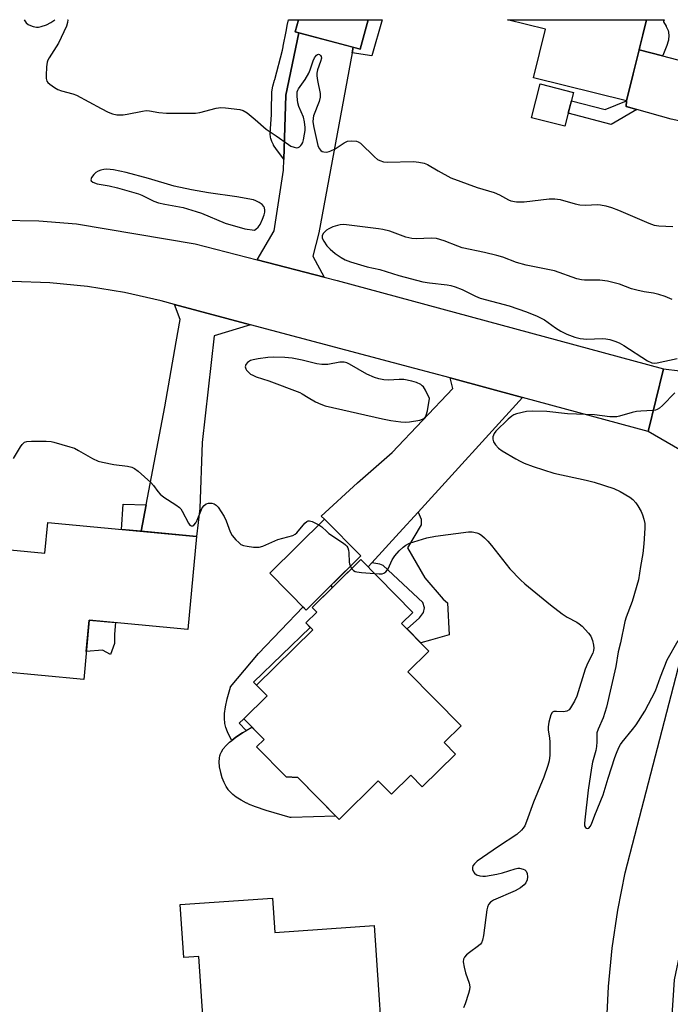
# Model space of a CAD drawing. Units: inches. Extents: x 1195769 to 1201769, y 533456 to 537457.
# Drawn here: x 1197561 to 1197761, y 537156 to 537457 of the extents above; entities that cross this region are included whole.
import ezdxf

# ---------------------------------------------------------------- set-up
doc = ezdxf.new("R2010")
doc.units = ezdxf.units.IN
doc.header["$MEASUREMENT"] = 0
for name, color, linetype in [('BLDG-Footprint', 5, 'Continuous'), ('CULTRL-Pad', 6, 'Continuous'), ('TRANS-Driveway', 251, 'Continuous'), ('TRANS-Non Street Sidewalk', 7, 'Continuous'), ('TRANS-Road', 130, 'Continuous'), ('Undefined', 1, 'Continuous')]:
    doc.layers.add(name, color=color, linetype=linetype)

msp = doc.modelspace()

# ---------------------------------------------------------------- linework, layer by layer
at = {"layer": 'BLDG-Footprint'}
for points, elevation in [([(1197668.1, 537456.65), (1197665.7, 537447.63), (1197645.78, 537452.94), (1197646.77, 537456.66)], 372.64), ([(1197753.28, 537456.64), (1197747.12, 537431.84), (1197718.65, 537438.9), (1197722.34, 537453.77), (1197710.74, 537456.65)], 372.68), ([(1197730.93, 537434.41), (1197728.29, 537424.09), (1197718.05, 537426.71), (1197720.69, 537437.03)], 372.29), ([(1197665.87, 537292.75), (1197649.13, 537276.2), (1197638.02, 537287.44), (1197654.76, 537303.98)], 387.06), ([(1197615.61, 537298.69), (1197612.96, 537270.28), (1197582.78, 537273.09), (1197581.08, 537254.96), (1197555.07, 537257.39), (1197558.54, 537294.56), (1197569.21, 537293.56), (1197570.09, 537302.94)], 376.9), ([(1197694.82, 537232.11), (1197684.66, 537222.1), (1197681.12, 537225.69), (1197675.24, 537219.89), (1197671.19, 537224), (1197659.21, 537212.19), (1197646.61, 537224.97), (1197643.06, 537225.16), (1197633.99, 537234.36), (1197636.28, 537236.62), (1197630.09, 537242.9), (1197637.21, 537249.92), (1197633.98, 537253.19), (1197651.14, 537270.1), (1197649.01, 537272.26), (1197652.37, 537275.57), (1197650.97, 537277), (1197665.84, 537291.66), (1197681.78, 537275.49), (1197678.33, 537272.09), (1197686.66, 537263.64), (1197680.26, 537257.33), (1197696.55, 537240.81), (1197691.32, 537235.66)], 376.55), ([(1197638.82, 537188.14), (1197639.53, 537177.67), (1197669.94, 537179.73), (1197673.32, 537129.84), (1197650.36, 537128.29), (1197649.42, 537142.1), (1197618.36, 537139.99), (1197616.31, 537170.26), (1197611.7, 537169.95), (1197610.6, 537186.23)], 376.36)]:
    msp.add_lwpolyline(points, close=True, dxfattribs=dict(at, elevation=elevation))
at = {"layer": 'CULTRL-Pad'}
for points in [[(1197590.47, 537266.01), (1197589.25, 537262.61), (1197586.84, 537263.91), (1197581.88, 537263.51), (1197582.78, 537273.09), (1197590.86, 537272.34), (1197590.51, 537268.84)], [(1197658.22, 537213.19), (1197644.55, 537212.74), (1197644.28, 537212.82), (1197636.89, 537214.96), (1197633.64, 537216.04), (1197631.51, 537216.89), (1197631.25, 537217.01), (1197630.98, 537217.14), (1197630.85, 537217.2), (1197629.21, 537218.07), (1197627.77, 537218.99), (1197626.66, 537219.85), (1197625.76, 537220.71), (1197625.4, 537221.13), (1197625.31, 537221.24), (1197625.25, 537221.32), (1197624.64, 537222.25), (1197624.05, 537223.45), (1197623.49, 537224.94), (1197623.07, 537226.39), (1197623.04, 537226.5), (1197622.67, 537228.29), (1197622.54, 537229.75), (1197622.58, 537230.94), (1197622.75, 537231.77), (1197622.78, 537231.87), (1197622.82, 537232.01), (1197623.23, 537232.9), (1197623.77, 537233.73), (1197624.63, 537234.75), (1197625.71, 537235.8), (1197626.4, 537236.36), (1197627, 537236.85), (1197627.61, 537237.29), (1197627.67, 537237.34), (1197629.66, 537238.61), (1197630.75, 537239.29), (1197630.82, 537239.33), (1197632.54, 537240.4), (1197636.28, 537236.62), (1197633.99, 537234.36), (1197643.06, 537225.16), (1197646.61, 537224.97)]]:
    msp.add_lwpolyline(points, close=True, dxfattribs=at)
at = {"layer": 'TRANS-Driveway'}
for points in [[(1197663.51, 537448.22), (1197663.19, 537446.49), (1197652.96, 537391.47), (1197651.13, 537384.33), (1197654.61, 537377.98), (1197634.12, 537383.28), (1197639.34, 537392.13), (1197642.25, 537410.68), (1197642.34, 537413.97), (1197642.91, 537433.55), (1197646.86, 537452.66)], [(1197758.19, 537445.59), (1197784.28, 537438.76), (1197800.07, 537436.11), (1197813.06, 537436.61), (1197806.67, 537412.81), (1197806.28, 537411.42), (1197799.94, 537426.52), (1197775.28, 537423.05), (1197760.76, 537426.26), (1197750.28, 537429.23), (1197747.07, 537430.14), (1197747.12, 537431.84), (1197751, 537447.47)], [(1197632.09, 537363.42), (1197621.01, 537360.07), (1197617.28, 537327.46), (1197616.65, 537307.22), (1197615.61, 537298.69), (1197598.65, 537300.27), (1197600.18, 537308.35), (1197605.85, 537338.27), (1197609.4, 537358.23), (1197610.55, 537365), (1197608.83, 537369.61)], [(1197715.32, 537341.16), (1197683.38, 537306.15), (1197677.56, 537299.77), (1197669.18, 537290.59), (1197668.09, 537289.38), (1197665.84, 537291.66), (1197657.19, 537283.13), (1197656.69, 537283.67), (1197665.87, 537292.75), (1197654.76, 537303.98), (1197653.68, 537304.85), (1197664.87, 537315.1), (1197675.42, 537324.32), (1197693.99, 537343.9), (1197693.15, 537347.14)]]:
    msp.add_lwpolyline(points, close=True, dxfattribs=at)
at = {"layer": 'TRANS-Non Street Sidewalk'}
for points in [[(1197646.86, 537452.66), (1197642.91, 537433.55), (1197642.34, 537413.97), (1197642.28, 537414.06), (1197640.34, 537416.53), (1197639.37, 537417.97), (1197639.16, 537418.35), (1197639.13, 537418.39), (1197638.59, 537419.45), (1197638.28, 537420.37), (1197638.21, 537420.72), (1197638.2, 537420.77), (1197638.15, 537421.82), (1197638.25, 537423.24), (1197638.26, 537423.36), (1197638.53, 537427.55), (1197638.58, 537429.57), (1197638.58, 537429.67), (1197638.59, 537433.72), (1197638.64, 537434.41), (1197638.66, 537434.51), (1197638.67, 537434.58), (1197638.97, 537436.3), (1197639.45, 537438.22), (1197639.5, 537438.42), (1197641.88, 537447.39), (1197642.11, 537448.41), (1197642.14, 537448.54), (1197643.01, 537453.07), (1197643.32, 537454.76), (1197643.34, 537454.89), (1197643.71, 537456.66), (1197646.77, 537456.66), (1197645.78, 537452.94)], [(1197663.19, 537446.49), (1197663.51, 537448.22), (1197665.7, 537447.63), (1197668.1, 537456.65), (1197672.36, 537456.65), (1197669.22, 537445.58)], [(1197758.19, 537445.59), (1197751, 537447.47), (1197753.28, 537456.64), (1197758.61, 537456.64), (1197758.46, 537456.08), (1197758.48, 537456.05), (1197759.27, 537454.65), (1197759.29, 537454.61), (1197759.3, 537454.59), (1197759.51, 537454.19), (1197759.87, 537453.37), (1197759.88, 537453.32), (1197760, 537452.83), (1197760.08, 537451.7), (1197759.97, 537450.57), (1197759.96, 537450.52), (1197759.94, 537450.41), (1197759.88, 537450.1), (1197759.48, 537448.8), (1197758.23, 537445.68)], [(1197750.28, 537429.23), (1197742.41, 537424.67), (1197729.31, 537428.09), (1197730.27, 537431.81), (1197740.65, 537429.2), (1197747.12, 537431.84), (1197747.07, 537430.14)], [(1197600.18, 537308.35), (1197598.65, 537300.27), (1197592.66, 537300.83), (1197593.16, 537308.54)], [(1197669.18, 537290.59), (1197677.56, 537299.77), (1197683.38, 537306.15), (1197684.27, 537304), (1197684.35, 537302.25), (1197680.17, 537295.23), (1197685.43, 537286.07), (1197691.01, 537279.55), (1197692.41, 537278.4), (1197692.83, 537268.59), (1197687.12, 537266.98), (1197684.21, 537266.12), (1197680, 537270.4), (1197683.8, 537273.86), (1197685.04, 537275.46), (1197685.34, 537276.83), (1197684.8, 537278.54), (1197672.68, 537289.76), (1197671.63, 537290.18)], [(1197657.19, 537283.13), (1197650.97, 537277), (1197652.37, 537275.57), (1197649.01, 537272.26), (1197650.35, 537270.9), (1197633.06, 537254.15), (1197633.98, 537253.19), (1197637.21, 537249.92), (1197630.09, 537242.9), (1197628.62, 537241.6), (1197630.82, 537239.33), (1197630.75, 537239.29), (1197629.66, 537238.61), (1197627.67, 537237.34), (1197627.61, 537237.29), (1197627, 537236.85), (1197626.4, 537236.36), (1197626.34, 537236.46), (1197625.11, 537238.94), (1197624.58, 537240.31), (1197624.27, 537241.49), (1197624.25, 537241.6), (1197624.23, 537241.75), (1197624.11, 537242.91), (1197624.17, 537244.55), (1197624.46, 537246.65), (1197624.97, 537249.03), (1197624.98, 537249.1), (1197625.97, 537252.6), (1197625.99, 537252.67), (1197634.54, 537262.91), (1197648.18, 537277.16), (1197649.13, 537276.2), (1197656.69, 537283.67)]]:
    msp.add_lwpolyline(points, close=True, dxfattribs=at)
at = {"layer": 'TRANS-Road'}
for points in [[(1197555.87, 537395.4), (1197567.4, 537395.14), (1197578.9, 537394.23), (1197615.17, 537388.18), (1197634.12, 537383.28), (1197654.61, 537377.98), (1197658.65, 537376.94), (1197758.43, 537349.92), (1197753.78, 537330.8), (1197715.32, 537341.16), (1197693.15, 537347.14), (1197682.41, 537350.03), (1197632.09, 537363.42), (1197608.83, 537369.61), (1197604.81, 537370.68), (1197593.57, 537373.23), (1197582.2, 537375.08), (1197570.73, 537376.23), (1197559.21, 537376.68)], [(1197741.2, 537152.79), (1197741.58, 537161.1), (1197742.71, 537172.79), (1197744.44, 537184.4), (1197746.76, 537195.91), (1197749.68, 537207.28), (1197775.46, 537306.6), (1197794.76, 537299.64), (1197790.53, 537285.01), (1197784.89, 537265.49), (1197779.22, 537245.88), (1197778.18, 537240.96), (1197774.49, 537223.5), (1197761.75, 537163.16), (1197760.88, 537150.74)]]:
    msp.add_lwpolyline(points, dxfattribs=at)
msp.add_lwpolyline([(1197811.3, 537359.25), (1197803.01, 537328.19), (1197794.76, 537299.64), (1197775.46, 537306.6), (1197773.43, 537311.27), (1197771.02, 537315.61), (1197768.13, 537319.8), (1197764.85, 537323.69), (1197763.43, 537325.15), (1197753.78, 537330.8), (1197758.43, 537349.92), (1197763.41, 537349.28), (1197768.44, 537349.4), (1197773.39, 537350.28), (1197778.15, 537351.91), (1197782.6, 537354.24), (1197786.65, 537357.22), (1197790.2, 537360.78), (1197793.18, 537364.84)], close=True, dxfattribs=at)
at = {"layer": 'Undefined'}
msp.add_line((1197662.67, 537289.58, 376), (1197663.05, 537288.91, 376), dxfattribs=at)
at = {"layer": 'Undefined', "elevation": 374}
for points in [[(1197588.19, 537410.93), (1197587.23, 537410.85), (1197586.37, 537410.64), (1197585.53, 537410.33), (1197584.77, 537409.9), (1197584.15, 537409.3), (1197583.5, 537408.39), (1197583.26, 537407.75), (1197583.36, 537407.39), (1197583.91, 537406.99), (1197585.23, 537406.48), (1197588.88, 537405.85), (1197591.43, 537405.29), (1197597.81, 537403.41), (1197598.9, 537403), (1197602.58, 537401.2), (1197603.92, 537400.69), (1197605.86, 537400.26), (1197611.46, 537399.22), (1197615.48, 537398.07), (1197617.16, 537397.48), (1197624.36, 537394.48), (1197630.42, 537392.76), (1197633.37, 537392.37), (1197633.71, 537392.59), (1197634.41, 537393.19), (1197635.04, 537394.06), (1197635.77, 537395.69), (1197636.26, 537397.04), (1197636.45, 537397.87), (1197636.5, 537398.42), (1197636.37, 537399.15), (1197636.17, 537399.59), (1197635.64, 537400.16), (1197634.74, 537400.78), (1197633.76, 537401.3), (1197633, 537401.57), (1197627.88, 537402.53), (1197619.25, 537403.69), (1197614.02, 537404.66), (1197608.71, 537405.82), (1197600.94, 537408.13), (1197594.11, 537409.99), (1197590.18, 537410.75)], [(1197639.13, 537353.48), (1197637.39, 537353.37), (1197634.44, 537352.97), (1197632.96, 537352.71), (1197632.12, 537352.46), (1197631.15, 537351.86), (1197630.65, 537351.24), (1197630.52, 537350.59), (1197630.64, 537349.93), (1197630.91, 537349.48), (1197631.48, 537348.87), (1197632.15, 537348.34), (1197632.83, 537347.95), (1197633.87, 537347.53), (1197637.74, 537346.23), (1197647.15, 537342.71), (1197647.9, 537342.34), (1197649.72, 537341.16), (1197652.02, 537339.87), (1197653.59, 537339.1), (1197654.9, 537338.65), (1197672.52, 537334.6), (1197675.04, 537334.13), (1197678.09, 537333.71), (1197679.56, 537333.64), (1197680.76, 537333.68), (1197683.91, 537334.25), (1197684.71, 537334.51), (1197685.14, 537334.76), (1197685.62, 537335.25), (1197685.86, 537335.73), (1197686.22, 537337.09), (1197686.86, 537340.82), (1197685.64, 537343.45), (1197685.04, 537344.4), (1197684.64, 537344.78), (1197684.17, 537345.1), (1197682.84, 537345.74), (1197681.49, 537346.16), (1197679.02, 537346.66), (1197677.61, 537346.69), (1197674.34, 537346.44), (1197672.86, 537346.57), (1197671.4, 537346.86), (1197670.06, 537347.32), (1197667.7, 537348.33), (1197662.37, 537351.38), (1197661.59, 537351.75), (1197660.79, 537351.98), (1197660.24, 537352.02), (1197659.4, 537351.95), (1197655.75, 537351.25), (1197653.9, 537351.22), (1197652.42, 537351.48), (1197647.93, 537352.58), (1197644.87, 537353.17), (1197642.6, 537353.39)]]:
    msp.add_lwpolyline(points, close=True, dxfattribs=at)
at = {"layer": 'Undefined', "elevation": 376}
for points in [[(1197652.99, 537302.23), (1197653.92, 537301.62), (1197655.41, 537300.16), (1197656.09, 537299.6), (1197660.52, 537296.64), (1197661.21, 537296.11), (1197661.59, 537295.7), (1197661.85, 537295.26), (1197662.1, 537294.51), (1197662.19, 537293.69), (1197662.26, 537290.87), (1197662.37, 537290.33), (1197662.67, 537289.58)], [(1197670.07, 537287.37), (1197671.49, 537287.28), (1197672.34, 537287.31), (1197672.87, 537287.44), (1197673.53, 537287.88), (1197674.21, 537288.75), (1197675.47, 537291.59), (1197676.23, 537292.77), (1197677.56, 537294.25), (1197678.78, 537295.45), (1197679.62, 537296.07), (1197680.78, 537296.67), (1197686, 537298.26), (1197688.65, 537298.8), (1197698.78, 537300.1), (1197699.95, 537300.1), (1197701.34, 537299.77), (1197702.13, 537299.45), (1197702.86, 537299.03), (1197703.7, 537298.28), (1197704.69, 537297.26), (1197705.82, 537295.95), (1197711.47, 537288.78), (1197714.73, 537285.41), (1197716.01, 537284.19), (1197723.9, 537277.74), (1197727.49, 537275.02), (1197728.97, 537274.01), (1197731.98, 537272.51), (1197732.67, 537272.01), (1197733.52, 537271.22), (1197735.55, 537269.13), (1197736.22, 537268.22), (1197736.72, 537266.87), (1197737.03, 537265.45), (1197737.13, 537264.59), (1197737.05, 537263.8), (1197736.8, 537263.04), (1197735.32, 537260.08), (1197734.52, 537258.09), (1197731.96, 537249.91), (1197731.2, 537248.34), (1197730.04, 537246.34), (1197729.54, 537245.68), (1197728.92, 537245.25), (1197727.88, 537245.08), (1197725.67, 537245.18), (1197724.93, 537245.14), (1197724.52, 537244.98), (1197724.35, 537244.83), (1197723.99, 537244.16), (1197723.36, 537241.91), (1197723.14, 537240.45), (1197723.18, 537239.6), (1197723.58, 537237.06), (1197723.68, 537235.9), (1197723.67, 537231.79), (1197723.5, 537230.06), (1197723.08, 537228.66), (1197721.79, 537225.08), (1197718.71, 537217.46), (1197716.58, 537211.59), (1197716, 537210.24), (1197715.54, 537209.54), (1197715, 537208.91), (1197713.57, 537207.58), (1197707.99, 537203.88), (1197701.48, 537199.38), (1197700.6, 537198.65), (1197700.17, 537197.97), (1197700.04, 537197.44), (1197700.04, 537196.9), (1197700.28, 537196.16), (1197700.62, 537195.76), (1197701.27, 537195.27), (1197702.31, 537194.9), (1197703.15, 537194.81), (1197704.02, 537194.86), (1197707.46, 537195.45), (1197709.15, 537195.86), (1197713.03, 537197.07), (1197713.86, 537197.25), (1197714.42, 537197.29), (1197715.51, 537197.02), (1197716, 537196.76), (1197716.41, 537196.41), (1197716.75, 537195.7), (1197716.89, 537194.59), (1197716.76, 537193.72), (1197716.34, 537192.77), (1197715.82, 537192.17), (1197714.75, 537191.29), (1197713.07, 537190.33), (1197706.4, 537187.49), (1197705.51, 537186.89), (1197704.88, 537186.13), (1197704.6, 537185.35), (1197704.44, 537184.51), (1197703.39, 537176.69), (1197703.08, 537175.29), (1197702.78, 537174.51), (1197702.49, 537174.06), (1197701.89, 537173.5), (1197699.07, 537171.52), (1197698.18, 537170.81), (1197697.53, 537170.07), (1197697.23, 537169.44), (1197697.18, 537168.66), (1197697.46, 537167), (1197697.89, 537165.33), (1197698.98, 537162.08), (1197699.18, 537161), (1197699.1, 537160.14), (1197698.83, 537158.98), (1197697.79, 537155.8), (1197697.31, 537154.56)], [(1197663.05, 537288.91), (1197663.64, 537288.29), (1197664.1, 537288.02), (1197664.63, 537287.84), (1197666.09, 537287.64), (1197670.07, 537287.37)]]:
    msp.add_lwpolyline(points, dxfattribs=at)
at = {"layer": 'Undefined'}
for points in [[(1197562.9, 537456.66, 374), (1197563.05, 537456.33, 374), (1197563.53, 537455.75, 374), (1197564.12, 537455.24, 374), (1197564.82, 537454.85, 374), (1197565.6, 537454.59, 374), (1197566.69, 537454.41, 374), (1197567.25, 537454.42, 374), (1197568.1, 537454.56, 374), (1197569.74, 537455.08, 374), (1197570.98, 537455.79, 374), (1197572.26, 537456.66, 374)], [(1197576.16, 537456.66, 374), (1197576.18, 537456.57, 374), (1197576.12, 537455.79, 374), (1197575.8, 537454.71, 374), (1197573.35, 537449.5, 374), (1197570.51, 537445.04, 374), (1197570.12, 537444.3, 374), (1197569.89, 537443.67, 374), (1197569.68, 537442.28, 374), (1197569.59, 537439.58, 374), (1197569.63, 537438.71, 374), (1197569.83, 537437.92, 374), (1197570.14, 537437.49, 374), (1197570.76, 537436.94, 374), (1197572.19, 537435.93, 374), (1197573.19, 537435.33, 374), (1197574.28, 537434.89, 374), (1197577.76, 537433.96, 374), (1197578.88, 537433.56, 374), (1197586.39, 537429.49, 374), (1197588.52, 537428.43, 374), (1197589.87, 537427.85, 374), (1197591.24, 537427.61, 374), (1197593.18, 537427.6, 374), (1197594.36, 537427.77, 374), (1197599.03, 537428.74, 374), (1197600.18, 537428.86, 374), (1197601.23, 537428.81, 374), (1197604.09, 537428.34, 374), (1197606.42, 537428.12, 374), (1197615.26, 537428.07, 374), (1197616.65, 537428.25, 374), (1197621.63, 537429.6, 374), (1197623.02, 537429.81, 374), (1197624.46, 537429.71, 374), (1197628.81, 537429.17, 374), (1197629.91, 537428.87, 374), (1197631.11, 537428.16, 374), (1197633.58, 537426.2, 374), (1197636.85, 537423.23, 374), (1197639.96, 537421.18, 374), (1197643.71, 537418.46, 374), (1197644.44, 537418.03, 374), (1197645.43, 537417.65, 374), (1197646.17, 537417.54, 374), (1197646.67, 537417.63, 374), (1197647.12, 537417.84, 374), (1197647.53, 537418.18, 374), (1197647.86, 537418.62, 374), (1197648.1, 537419.12, 374), (1197648.34, 537419.95, 374), (1197648.66, 537421.67, 374), (1197648.82, 537422.83, 374), (1197648.85, 537423.7, 374), (1197648.64, 537425.46, 374), (1197648.32, 537426.91, 374), (1197646.94, 537430.16, 374), (1197646.58, 537431.26, 374), (1197646.36, 537433.2, 374), (1197646.41, 537434.56, 374), (1197646.56, 537435.07, 374), (1197646.82, 537435.57, 374), (1197648.81, 537438.39, 374), (1197649.92, 537440.3, 374), (1197650.38, 537441.34, 374), (1197651.32, 537444.09, 374), (1197651.7, 537444.98, 374), (1197652.29, 537445.79, 374), (1197652.62, 537446.06, 374), (1197652.95, 537446.17, 374), (1197653.25, 537446.04, 374), (1197653.52, 537445.75, 374), (1197653.71, 537445.37, 374), (1197653.78, 537444.91, 374), (1197653.55, 537443.86, 374), (1197652.59, 537441.36, 374), (1197652.4, 537440.34, 374), (1197652.39, 537439.53, 374), (1197652.6, 537438.07, 374), (1197653.4, 537434.07, 374), (1197653.46, 537433.01, 374), (1197653.1, 537431.61, 374), (1197651.39, 537427.26, 374), (1197651.23, 537426.53, 374), (1197651.18, 537425.4, 374), (1197651.44, 537423.68, 374), (1197652.69, 537418.24, 374), (1197653.14, 537417.24, 374), (1197653.64, 537416.69, 374), (1197654.03, 537416.41, 374), (1197654.5, 537416.24, 374), (1197655.32, 537416.21, 374), (1197656.17, 537416.34, 374), (1197656.71, 537416.53, 374), (1197657.97, 537417.21, 374), (1197660.72, 537419.02, 374), (1197661.77, 537419.51, 374), (1197663.15, 537419.65, 374), (1197664.54, 537419.52, 374), (1197665.05, 537419.35, 374), (1197665.72, 537418.91, 374), (1197670.03, 537414.69, 374), (1197670.92, 537413.97, 374), (1197671.69, 537413.58, 374), (1197672.8, 537413.26, 374), (1197673.96, 537413.09, 374), (1197681.96, 537413.27, 374), (1197683.64, 537413.11, 374), (1197685.26, 537412.79, 374), (1197686.26, 537412.38, 374), (1197689.52, 537410.41, 374), (1197693.44, 537408.36, 374), (1197701.43, 537405.35, 374), (1197706.63, 537403.82, 374), (1197708.23, 537403.09, 374), (1197710.98, 537401.57, 374), (1197711.76, 537401.26, 374), (1197713.48, 537400.99, 374), (1197715.82, 537400.94, 374), (1197723.5, 537401.86, 374), (1197725.23, 537401.94, 374), (1197726.86, 537401.66, 374), (1197731.38, 537400.33, 374), (1197732.81, 537400.02, 374), (1197734.47, 537399.95, 374), (1197738.37, 537400.14, 374), (1197739.19, 537400.08, 374), (1197740.84, 537399.79, 374), (1197742.49, 537399.3, 374), (1197744.67, 537398.47, 374), (1197753.95, 537394.49, 374), (1197755.61, 537393.86, 374), (1197757.01, 537393.63, 374), (1197761.27, 537393.43, 374)], [(1197761.14, 537371.14, 374), (1197758.99, 537372.08, 374), (1197757.04, 537372.7, 374), (1197755.34, 537373.11, 374), (1197752.51, 537373.46, 374), (1197750.3, 537373.94, 374), (1197748.68, 537374.42, 374), (1197744.98, 537375.81, 374), (1197741.27, 537376.69, 374), (1197738.98, 537377.06, 374), (1197734.26, 537377.03, 374), (1197733.39, 537377.13, 374), (1197731.94, 537377.44, 374), (1197725.08, 537379.86, 374), (1197716.46, 537381.63, 374), (1197713.45, 537382.47, 374), (1197709.27, 537384.03, 374), (1197707.44, 537384.61, 374), (1197703.73, 537385.51, 374), (1197696.87, 537386.96, 374), (1197695.48, 537387.43, 374), (1197691.34, 537389.07, 374), (1197688.98, 537389.74, 374), (1197687.36, 537389.86, 374), (1197682.85, 537389.68, 374), (1197681.46, 537389.76, 374), (1197679.61, 537390.2, 374), (1197674.68, 537392.01, 374), (1197672.55, 537392.55, 374), (1197671.22, 537392.77, 374), (1197660.67, 537394.02, 374), (1197659.52, 537393.96, 374), (1197658.68, 537393.79, 374), (1197657.34, 537393.31, 374), (1197656.04, 537392.73, 374), (1197655.32, 537392.29, 374), (1197654.9, 537391.92, 374), (1197654.38, 537391.29, 374), (1197654.05, 537390.61, 374), (1197654.08, 537389.92, 374), (1197654.54, 537388.97, 374), (1197655.49, 537387.56, 374), (1197656.45, 537386.52, 374), (1197657.97, 537385.23, 374), (1197659.83, 537383.94, 374), (1197661.09, 537383.28, 374), (1197662.69, 537382.62, 374), (1197667.79, 537381.16, 374), (1197671.66, 537380.29, 374), (1197677.53, 537378.43, 374), (1197684.86, 537376.52, 374), (1197686.9, 537376.18, 374), (1197692.28, 537375.59, 374), (1197693.38, 537375.37, 374), (1197694.73, 537374.97, 374), (1197696.83, 537374.16, 374), (1197700.97, 537372.13, 374), (1197702.4, 537371.52, 374), (1197711.2, 537369.23, 374), (1197716.5, 537367.33, 374), (1197719.78, 537366.04, 374), (1197720.81, 537365.56, 374), (1197722.03, 537364.88, 374), (1197725.41, 537362.44, 374), (1197727.03, 537361.45, 374), (1197728.84, 537360.58, 374), (1197731.29, 537359.62, 374), (1197732.99, 537359.22, 374), (1197735.01, 537358.95, 374), (1197739.68, 537359.16, 374), (1197740.82, 537359.14, 374), (1197742.06, 537358.91, 374), (1197743.58, 537358.43, 374), (1197744.84, 537357.87, 374), (1197746.32, 537357.07, 374), (1197753.59, 537352.38, 374), (1197754.88, 537351.74, 374), (1197755.69, 537351.64, 374), (1197756.54, 537351.73, 374), (1197762.62, 537353.04, 374)], [(1197761.88, 537342.56, 374), (1197758.12, 537338.71, 374), (1197757.25, 537337.91, 374), (1197756.55, 537337.45, 374), (1197756.03, 537337.29, 374), (1197755.2, 537337.18, 374), (1197751.52, 537337.04, 374), (1197750.23, 537336.91, 374), (1197748.83, 537336.58, 374), (1197744.97, 537335.45, 374), (1197744.13, 537335.27, 374), (1197743.24, 537335.21, 374), (1197742.05, 537335.29, 374), (1197737.3, 537335.88, 374), (1197729.1, 537336.16, 374), (1197722.76, 537336.9, 374), (1197718.31, 537337, 374), (1197716.56, 537336.88, 374), (1197713.46, 537336.2, 374), (1197712.66, 537335.9, 374), (1197712.01, 537335.51, 374), (1197710.91, 537334.56, 374), (1197707.11, 537330.88, 374), (1197706.61, 537330.19, 374), (1197706.21, 537329.17, 374), (1197706.19, 537328.38, 374), (1197706.46, 537327.62, 374), (1197707.05, 537326.66, 374), (1197707.96, 537325.71, 374), (1197709.14, 537324.88, 374), (1197713.26, 537322.41, 374), (1197714.56, 537321.69, 374), (1197715.85, 537321.1, 374), (1197718.59, 537320.08, 374), (1197724.89, 537318.02, 374), (1197734.78, 537315.9, 374), (1197737.22, 537315.29, 374), (1197743.21, 537313.36, 374), (1197745.22, 537312.45, 374), (1197748.17, 537310.69, 374), (1197749.03, 537309.99, 374), (1197749.99, 537309.01, 374), (1197750.63, 537308.08, 374), (1197751.58, 537306.31, 374), (1197752.04, 537305.27, 374), (1197752.44, 537303.96, 374), (1197752.7, 537302.61, 374), (1197752.76, 537301.25, 374), (1197752.43, 537296.39, 374), (1197752.08, 537293.48, 374), (1197751.37, 537289.55, 374), (1197750.82, 537285.44, 374), (1197748.84, 537278.84, 374), (1197747.04, 537274.05, 374), (1197746.63, 537272.66, 374), (1197745.26, 537266.19, 374), (1197744.56, 537263.42, 374), (1197743.82, 537258.9, 374), (1197741.05, 537246.47, 374), (1197740.01, 537243.23, 374), (1197738.41, 537239.74, 374), (1197738.08, 537238.7, 374), (1197738.02, 537237.77, 374), (1197738.08, 537235.9, 374), (1197737.98, 537234.44, 374), (1197737.74, 537233.29, 374), (1197736.72, 537229.69, 374), (1197736.38, 537227.99, 374), (1197735.35, 537221.1, 374), (1197734.36, 537212.1, 374), (1197734.28, 537210.93, 374), (1197734.32, 537210.22, 374), (1197734.58, 537209.71, 374), (1197734.91, 537209.48, 374), (1197735.28, 537209.4, 374), (1197735.62, 537209.52, 374), (1197736.06, 537210.05, 374), (1197736.41, 537210.77, 374), (1197737.39, 537213.53, 374), (1197739.97, 537219.73, 374), (1197741.5, 537224.79, 374), (1197743.55, 537231.13, 374), (1197744.05, 537232.49, 374), (1197744.8, 537234.13, 374), (1197745.32, 537235.12, 374), (1197745.79, 537235.84, 374), (1197749, 537239.63, 374), (1197750.11, 537241.06, 374), (1197752.72, 537245.29, 374), (1197755.97, 537251.52, 374), (1197757.5, 537255.79, 374), (1197759.56, 537260.94, 374), (1197762.98, 537266.93, 374)], [(1197559.63, 537322.5, 376), (1197561.71, 537326.13, 376), (1197562.21, 537326.85, 376), (1197562.98, 537327.48, 376), (1197563.69, 537327.74, 376), (1197565.14, 537327.85, 376), (1197569.62, 537327.78, 376), (1197571.1, 537327.71, 376), (1197571.97, 537327.56, 376), (1197576.83, 537326.13, 376), (1197578.22, 537325.63, 376), (1197579.51, 537324.97, 376), (1197583.79, 537322.47, 376), (1197585.48, 537321.74, 376), (1197586.88, 537321.38, 376), (1197590.3, 537320.68, 376), (1197594.43, 537320.19, 376), (1197595.82, 537319.83, 376), (1197596.6, 537319.51, 376), (1197597.76, 537318.67, 376), (1197601.65, 537315.14, 376), (1197602.42, 537314.29, 376), (1197603.72, 537312.45, 376), (1197604.51, 537311.63, 376), (1197605.64, 537310.75, 376), (1197609.28, 537308.38, 376), (1197610.41, 537307.51, 376), (1197610.78, 537307.09, 376), (1197611.23, 537306.38, 376), (1197613.09, 537302.75, 376), (1197613.58, 537302.16, 376), (1197614, 537301.95, 376), (1197614.42, 537301.96, 376), (1197614.77, 537302.14, 376), (1197615.38, 537302.85, 376), (1197615.77, 537303.63, 376), (1197617.08, 537306.98, 376), (1197617.37, 537307.49, 376), (1197617.91, 537308.14, 376), (1197618.58, 537308.62, 376), (1197619.27, 537308.85, 376), (1197620.25, 537308.88, 376), (1197620.96, 537308.65, 376), (1197621.6, 537308.26, 376), (1197622.17, 537307.66, 376), (1197624.03, 537304.78, 376), (1197624.66, 537303.48, 376), (1197625.86, 537300.11, 376), (1197626.51, 537299, 376), (1197627.66, 537297.64, 376), (1197628.5, 537296.8, 376), (1197629.17, 537296.28, 376), (1197629.93, 537295.95, 376), (1197631.04, 537295.72, 376), (1197633.05, 537295.45, 376), (1197633.9, 537295.38, 376), (1197634.74, 537295.41, 376), (1197635.85, 537295.75, 376), (1197640.46, 537297.81, 376), (1197645.04, 537299.01, 376), (1197645.72, 537299.35, 376), (1197646.33, 537299.8, 376), (1197648.72, 537302.75, 376), (1197649.31, 537303.29, 376), (1197649.74, 537303.49, 376), (1197650.2, 537303.49, 376), (1197650.94, 537303.25, 376), (1197652.99, 537302.23, 376)]]:
    msp.add_polyline3d(points, dxfattribs=at)

doc.saveas('drawing.dxf')
